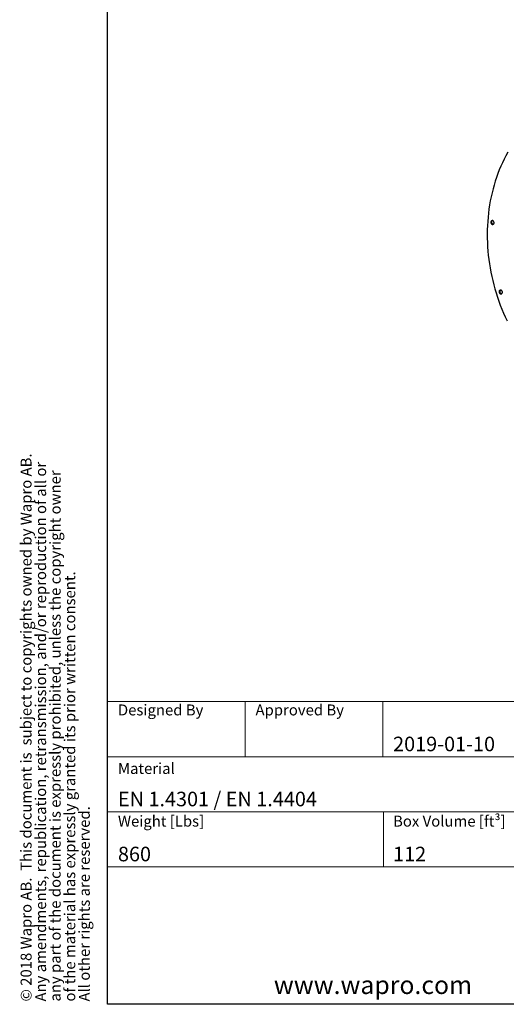
# Model space of a CAD drawing. Units: inches. Extents: x 0.3 to 7.9, y 0.2 to 11.3.
# Drawn here: x 0.3 to 3.1, y 0.2 to 5.8 of the extents above; entities that cross this region are included whole.
import ezdxf

# ---------------------------------------------------------------- set-up
doc = ezdxf.new("R2010")
doc.units = ezdxf.units.IN
doc.header["$MEASUREMENT"] = 0
doc.styles.add('SLDTEXTSTYLE0', font='TXT', dxfattribs={"width": 0.7})

# ---------------------------------------------------------------- blocks, each defined once
blk = doc.blocks.new('SW_NOTE_0')
at = {"color": 0, "linetype": 'Continuous', "lineweight": 0, "char_height": 0.0625, "attachment_point": 1, "rotation": 90, "style": 'SLDTEXTSTYLE0'}
for s, insert in [('subject to copyrights owned by Wapro AB.', (-0.0806, 1.466)), ('Any amendments, republication, retransmission, and/or reproduction of all or', (0.0028, 0)), ('any part of the document is expressly prohibited, unless the copyright owner', (0.0861, 0)), ('of the material has expressly granted its prior written consent.', (0.1694, 0)), ('© 2018 Wapro AB.  This document is', (-0.0806, 0)), ('All other rights are reserved.', (0.2528, 0))]:
    blk.add_mtext(s, dxfattribs=dict(at, insert=insert))

msp = doc.modelspace()

# ---------------------------------------------------------------- linework, layer by layer
at = {"color": 7, "linetype": 'Continuous', "lineweight": 25}
for p, q in [((0.82677, 0.15748), (0.82677, 11.33858)), ((7.91339, 0.15748), (0.82677, 0.15748))]:
    msp.add_line(p, q, dxfattribs=at)
at = {"color": 7, "linetype": 'Continuous', "lineweight": 18}
for p, q in [((0.82677, 1.88976), (7.91339, 1.88976)), ((1.61417, 1.5748), (1.61417, 1.88976)), ((2.40157, 1.5748), (2.40157, 1.88976)), ((2.40157, 1.88976), (2.40157, 1.5748)), ((7.91339, 1.5748), (0.82677, 1.5748)), ((0.82677, 1.5748), (7.91339, 1.5748)), ((0.82677, 1.25984), (3.77953, 1.25984)), ((0.82677, 1.25984), (7.91339, 1.25984)), ((2.4053, 1.25984), (2.4053, 0.94488)), ((2.4053, 1.25984), (2.4053, 0.94488)), ((0.82677, 0.94488), (3.77953, 0.94488))]:
    msp.add_line(p, q, dxfattribs=at)
at = {"color": 7, "linetype": 'Continuous', "lineweight": 25, "flags": 128}
for points in [[(3.11675, 5.03402), (3.10618, 5.01455), (3.09606, 4.99471), (3.08642, 4.97451), (3.07726, 4.95396), (3.06858, 4.93308), (3.06039, 4.91188), (3.0527, 4.89038), (3.0455, 4.86859), (3.03882, 4.84653), (3.03264, 4.82421), (3.02698, 4.80165), (3.02184, 4.77885), (3.01722, 4.75585), (3.01312, 4.73265), (3.00956, 4.70927), (3.00652, 4.68573), (3.00402, 4.66204), (3.00205, 4.63822), (3.00062, 4.61428), (2.99972, 4.59024), (2.99936, 4.56612), (2.99954, 4.54193), (3.00026, 4.5177), (3.00151, 4.49343), (3.0033, 4.46914), (3.00563, 4.44486), (3.00849, 4.42059), (3.01188, 4.39636), (3.01579, 4.37218), (3.02024, 4.34806), (3.02521, 4.32403), (3.0307, 4.30009), (3.0367, 4.27628), (3.04322, 4.25259), (3.05024, 4.22906), (3.05777, 4.20569), (3.06579, 4.1825), (3.07431, 4.1595), (3.08331, 4.13672), (3.09279, 4.11417), (3.10275, 4.09186), (3.11317, 4.06981)], [(3.03868, 4.63032), (3.03864, 4.63262), (3.03819, 4.63491), (3.03736, 4.63708), (3.03618, 4.63904), (3.0347, 4.64072), (3.03299, 4.64202), (3.03113, 4.6429), (3.02918, 4.64332), (3.02725, 4.64326), (3.02541, 4.64272), (3.02374, 4.64173), (3.02232, 4.64032), (3.02121, 4.63857), (3.02046, 4.63654), (3.02009, 4.63433), (3.02013, 4.63203), (3.02058, 4.62974), (3.02141, 4.62757), (3.02259, 4.62561), (3.02407, 4.62393), (3.02578, 4.62263), (3.02765, 4.62175), (3.02959, 4.62133), (3.03152, 4.62139), (3.03336, 4.62193), (3.03503, 4.62293), (3.03645, 4.62433), (3.03756, 4.62608), (3.03832, 4.62811), (3.03868, 4.63032)], [(3.02869, 4.64335), (3.02806, 4.64291), (3.02664, 4.6415), (3.02553, 4.63975), (3.02478, 4.63772), (3.02441, 4.63551), (3.02445, 4.63321), (3.0249, 4.63092), (3.02573, 4.62875), (3.02691, 4.62679), (3.02839, 4.62512), (3.0301, 4.62381), (3.03197, 4.62293), (3.03391, 4.62251), (3.0344, 4.62248)], [(3.08619, 4.23224), (3.08615, 4.23454), (3.0857, 4.23682), (3.08487, 4.23899), (3.08369, 4.24096), (3.08221, 4.24263), (3.0805, 4.24394), (3.07864, 4.24482), (3.0767, 4.24523), (3.07476, 4.24517), (3.07292, 4.24463), (3.07125, 4.24364), (3.06983, 4.24223), (3.06872, 4.24048), (3.06797, 4.23845), (3.0676, 4.23624), (3.06765, 4.23394), (3.06809, 4.23166), (3.06893, 4.22949), (3.07011, 4.22752), (3.07158, 4.22585), (3.07329, 4.22454), (3.07516, 4.22366), (3.0771, 4.22324), (3.07904, 4.22331), (3.08088, 4.22385), (3.08254, 4.22484), (3.08396, 4.22624), (3.08507, 4.228), (3.08583, 4.23003), (3.08619, 4.23224)], [(3.07621, 4.24526), (3.07557, 4.24482), (3.07415, 4.24342), (3.07304, 4.24166), (3.07229, 4.23963), (3.07192, 4.23742), (3.07197, 4.23512), (3.07241, 4.23284), (3.07325, 4.23067), (3.07443, 4.2287), (3.0759, 4.22703), (3.07761, 4.22572), (3.07948, 4.22484), (3.08142, 4.22443), (3.08191, 4.2244)]]:
    msp.add_lwpolyline(points, dxfattribs=at)

# ---------------------------------------------------------------- block references
at = {"color": 7, "linetype": 'Continuous', "lineweight": 0}
msp.add_blockref('SW_NOTE_0', (0.40944, 0.17329), dxfattribs=at)

# ---------------------------------------------------------------- texts
at = {"color": 7, "linetype": 'Continuous', "lineweight": 0, "attachment_point": 1, "style": 'SLDTEXTSTYLE0'}
for s, insert, char_height in [('Designed By', (0.88583, 1.87351), 0.0625), ('Approved By', (1.67323, 1.87351), 0.0625), ('2019-01-10', (2.46063, 1.68922), 0.083333), ('Material', (0.88583, 1.53863), 0.0625), ('EN 1.4301 / EN 1.4404', (0.88583, 1.37426), 0.0833333), ('Weight [Lbs]', (0.88583, 1.23708), 0.0625), ('Box Volume [ft³]', (2.46063, 1.23708), 0.0625), ('860', (0.88583, 1.0593), 0.083333), ('112', (2.46063, 1.0593), 0.083333), ('www.wapro.com', (1.77825, 0.32045), 0.1041667)]:
    msp.add_mtext(s, dxfattribs=dict(at, insert=insert, char_height=char_height))

doc.saveas('drawing.dxf')
